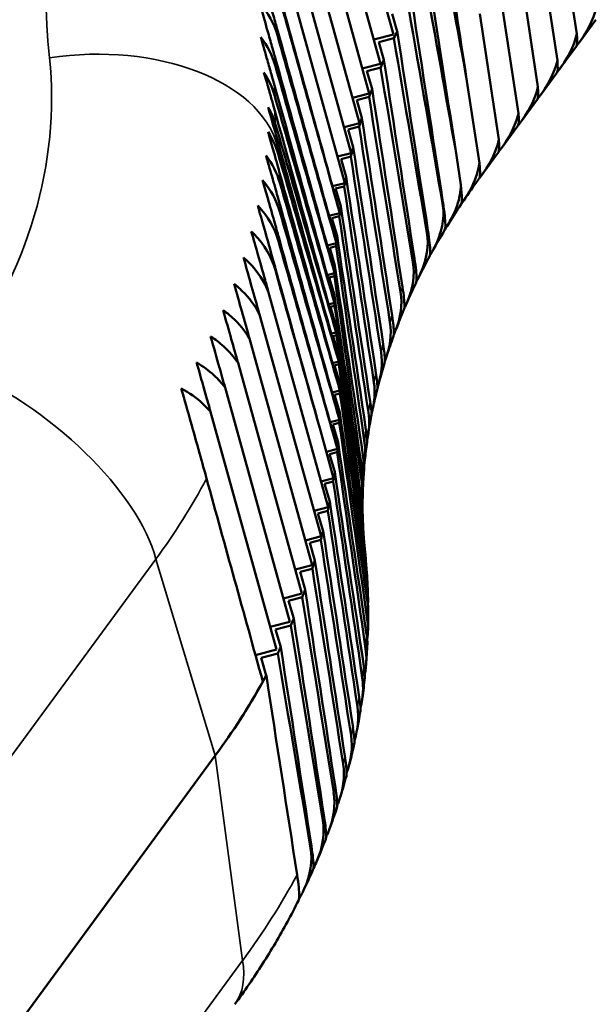
# Paper-space layout 'Layout1' of a CAD drawing. Units: inches. Extents: x 0.3 to 16.7, y 0.3 to 10.7.
# Drawn here: x 11.2 to 11.5, y 8.1 to 8.7 of the extents above; entities that cross this region are included whole.
import ezdxf

# ---------------------------------------------------------------- set-up
doc = ezdxf.new("R2010")
doc.units = ezdxf.units.IN
doc.header["$MEASUREMENT"] = 0
doc.layers.add('Viewport5ForCustomObjects_0', color=7, linetype='Continuous')
doc.layers.add('Visible (ANSI)', color=7, linetype='Continuous', lineweight=50)
doc.layers.add('Visible Narrow (ANSI)', color=7, linetype='Continuous', lineweight=35)

# ---------------------------------------------------------------- blocks, each defined once
blk = doc.blocks.new('CustomObjectsInViewport5_0')
at = {"layer": 'Visible (ANSI)'}
for p, q in [((-10001.9663, -10003.3531), (-10001.8863, -10003.6411)), ((-10001.9807, -10003.3929), (-10001.902, -10003.6767)), ((-10001.9933, -10003.4333), (-10001.9157, -10003.7127)), ((-10002.0037, -10003.4746), (-10001.9276, -10003.7489)), ((-10001.6874, -10003.4778), (-10001.6628, -10003.6403)), ((-10001.7111, -10003.5101), (-10001.6865, -10003.6725)), ((-10002.0119, -10003.5171), (-10001.9375, -10003.7853)), ((-10001.7348, -10003.5424), (-10001.7102, -10003.7048)), ((-10002.0172, -10003.5634), (-10001.9454, -10003.8218)), ((-10001.7586, -10003.5747), (-10001.734, -10003.7371)), ((-10001.8815, -10003.6372), (-10001.8877, -10003.6157)), ((-10001.7809, -10003.616), (-10001.7578, -10003.7688)), ((-10001.6396, -10003.623), (-10001.6596, -10003.6503)), ((-10001.8863, -10003.6411), (-10001.9101, -10003.6473)), ((-10001.904, -10003.6504), (-10001.8856, -10003.6456)), ((-10001.8977, -10003.6719), (-10001.904, -10003.6504)), ((-10001.6633, -10003.6553), (-10001.6834, -10003.6826)), ((-10001.902, -10003.6767), (-10001.9241, -10003.6825)), ((-10001.9184, -10003.6855), (-10001.9017, -10003.6812)), ((-10001.9121, -10003.707), (-10001.9184, -10003.6855)), ((-10001.6871, -10003.6876), (-10001.7071, -10003.7148)), ((-10001.7974, -10003.6925), (-10001.7815, -10003.7976)), ((-10001.9157, -10003.7127), (-10001.9361, -10003.718)), ((-10001.9308, -10003.721), (-10001.9159, -10003.717)), ((-10001.9246, -10003.7425), (-10001.9308, -10003.721)), ((-10001.7108, -10003.7199), (-10001.7308, -10003.7471)), ((-10001.9276, -10003.7489), (-10001.9462, -10003.7538)), ((-10001.9414, -10003.7567), (-10001.928, -10003.7532)), ((-10001.9351, -10003.7782), (-10001.9414, -10003.7567)), ((-10001.7345, -10003.7521), (-10001.7546, -10003.7794)), ((-10001.9375, -10003.7853), (-10001.9543, -10003.7897)), ((-10001.8107, -10003.7803), (-10001.8041, -10003.8239)), ((-10001.7583, -10003.7844), (-10001.7785, -10003.812)), ((-10001.95, -10003.7926), (-10001.9381, -10003.7895)), ((-10001.9437, -10003.8141), (-10001.95, -10003.7926)), ((-10001.9454, -10003.8218), (-10001.9605, -10003.8258)), ((-10001.7818, -10003.8164), (-10001.7825, -10003.8173)), ((-10001.9566, -10003.8286), (-10001.9461, -10003.8259)), ((-10001.9503, -10003.8501), (-10001.9566, -10003.8286)), ((-10001.9516, -10003.8584), (-10001.9647, -10003.8619)), ((-10001.9612, -10003.8647), (-10001.9521, -10003.8623)), ((-10001.9549, -10003.8862), (-10001.9612, -10003.8647)), ((-10001.9557, -10003.895), (-10001.9668, -10003.8979)), ((-10001.9638, -10003.9008), (-10001.9561, -10003.8987)), ((-10001.9575, -10003.9223), (-10001.9638, -10003.9008)), ((-10001.9579, -10003.9314), (-10001.967, -10003.9338)), ((-10001.9644, -10003.9367), (-10001.958, -10003.935)), ((-10001.9581, -10003.9582), (-10001.9644, -10003.9367)), ((-10002.0382, -10003.9552), (-10001.9657, -10004.2164)), ((-10001.9579, -10003.9677), (-10001.9651, -10003.9696)), ((-10001.9629, -10003.9725), (-10001.9578, -10003.9712)), ((-10001.9567, -10003.994), (-10001.9629, -10003.9725)), ((-10002.0492, -10003.982), (-10001.9743, -10004.2517)), ((-10002.0615, -10004.0112), (-10001.985, -10004.2867)), ((-10001.956, -10004.0036), (-10001.9619, -10004.0051)), ((-10001.9598, -10004.0081), (-10001.9557, -10004.007)), ((-10001.9535, -10004.0296), (-10001.9598, -10004.0081)), ((-10001.9528, -10004.0389), (-10001.9604, -10004.0409)), ((-10002.0755, -10004.0408), (-10001.9976, -10004.3214)), ((-10001.9578, -10004.0438), (-10001.9526, -10004.0424)), ((-10001.9516, -10004.0653), (-10001.9578, -10004.0438)), ((-10002.0913, -10004.0706), (-10002.0122, -10004.3557)), ((-10001.9514, -10004.0743), (-10001.9609, -10004.0768)), ((-10001.9579, -10004.0797), (-10001.9514, -10004.078)), ((-10001.9516, -10004.1012), (-10001.9579, -10004.0797)), ((-10002.1089, -10004.1002), (-10002.0286, -10004.3895)), ((-10001.9519, -10004.1099), (-10001.9634, -10004.1129)), ((-10001.9751, -10004.1229), (-10001.959, -10004.181)), ((-10001.9599, -10004.1157), (-10001.9521, -10004.1137)), ((-10001.9537, -10004.1372), (-10001.9599, -10004.1157)), ((-10001.9544, -10004.1454), (-10001.9679, -10004.149)), ((-10001.964, -10004.1518), (-10001.9548, -10004.1494)), ((-10001.9577, -10004.1733), (-10001.964, -10004.1518)), ((-10001.959, -10004.181), (-10001.9744, -10004.185)), ((-10001.97, -10004.1879), (-10001.9595, -10004.1851)), ((-10001.9638, -10004.2094), (-10001.97, -10004.1879)), ((-10001.9657, -10004.2164), (-10001.9829, -10004.2209)), ((-10001.9781, -10004.2238), (-10001.9661, -10004.2207)), ((-10001.9718, -10004.2453), (-10001.9781, -10004.2238)), ((-10001.9743, -10004.2517), (-10001.9933, -10004.2567)), ((-10001.9881, -10004.2596), (-10001.9746, -10004.2561)), ((-10001.9818, -10004.2811), (-10001.9881, -10004.2596)), ((-10001.985, -10004.2867), (-10002.0057, -10004.2922)), ((-10002, -10004.2951), (-10001.985, -10004.2912)), ((-10001.9938, -10004.3166), (-10002, -10004.2951)), ((-10001.9976, -10004.3214), (-10002.02, -10004.3273)), ((-10002.0139, -10004.3304), (-10001.9973, -10004.326)), ((-10002.0077, -10004.3519), (-10002.0139, -10004.3304)), ((-10002.0122, -10004.3557), (-10002.0362, -10004.362)), ((-10002.0297, -10004.3652), (-10002.0113, -10004.3604)), ((-10002.0234, -10004.3867), (-10002.0297, -10004.3652)), ((-10002.0286, -10004.3895), (-10002.0542, -10004.3963)), ((-10002.0473, -10004.3996), (-10002.0271, -10004.3943)), ((-10002.0411, -10004.4211), (-10002.0473, -10004.3996)), ((-10002.1032, -10004.5186), (-10003.3636, -10006.2329)), ((-10002.1032, -10004.5186), (-10003.3636, -10006.2329))]:
    blk.add_line(p, q, dxfattribs=at)
for centre, major_axis, ratio, start_param, end_param in [((-10002.5542, -9991.9905), (-2.1077, 16.7122), 0.058896, 2.32644, 2.339027), ((-10002.473, -9992.5978), (-2.1077, 16.7122), 0.058896, 2.280012, 2.296369), ((-9999.2757, -10009.4554), (5.2932, -17.5137), 0.054655, 4.355349, 4.370635), ((-10002.3889, -9993.2269), (-2.1077, 16.7122), 0.058896, 2.233762, 2.25193), ((-9999.4954, -10008.7294), (5.2932, -17.5137), 0.054655, 4.401185, 4.416244), ((-10000.9654, -10003.8724), (-0.9785, -0.212), 0.790353, 5.717923, 5.728829), ((-10001.7446, -10003.3438), (-0.0806, 0.312), 0.052146, 3.184073, 3.444891), ((-10002.302, -9993.8766), (-2.1077, 16.7122), 0.058896, 2.187665, 2.20523), ((-9999.7177, -10007.995), (5.2932, -17.5137), 0.054655, 4.446879, 4.461748), ((-10000.9654, -10003.8724), (-0.9785, -0.212), 0.790353, 5.762906, 5.774791), ((-10001.7683, -10003.376), (-0.0806, 0.312), 0.052146, 3.184073, 3.444891), ((-10002.2126, -9994.5455), (-2.1077, 16.7122), 0.058896, 2.141703, 2.15874), ((-9999.9421, -10007.2537), (5.2932, -17.5137), 0.054655, 4.492439, 4.507153), ((-10000.9654, -10003.8724), (-0.9785, -0.212), 0.790353, 5.807891, 5.820601), ((-10001.792, -10003.4083), (-0.0806, 0.312), 0.052146, 3.184073, 3.444891), ((-10002.1208, -9995.2318), (-2.1077, 16.7122), 0.058896, 2.095894, 2.11247), ((-10001.8158, -10003.4406), (-0.0806, 0.312), 0.052146, 3.184073, 3.444891), ((-10000.1675, -10006.5087), (5.2932, -17.5137), 0.054655, 4.537772, 4.552364), ((-10000.9654, -10003.8724), (-0.9785, -0.212), 0.790353, 5.852843, 5.86635), ((-10002.0267, -9995.9353), (-2.1077, 16.7122), 0.058896, 2.050144, 2.066319), ((-10001.8395, -10003.4729), (-0.0806, 0.312), 0.052146, 3.184073, 3.450323), ((-10000.9654, -10003.8724), (-0.9785, -0.212), 0.790353, 5.897842, 5.912002), ((-10001.9306, -9996.6539), (-2.1077, 16.7122), 0.058896, 2.004492, 2.020316), ((-9990.9648, -10043.7428), (-11.2903, 40.7574), 0.000232, 6.051562, 6.081871), ((-10000.9654, -10003.8724), (-0.9785, -0.212), 0.790353, 5.942841, 5.957566), ((-10000.9389, -10004.0291), (-0.9583, -0.2953), 0.670262, 5.548117, 5.585724), ((-10001.863, -10003.5048), (-0.0806, 0.312), 0.052146, 3.184073, 3.19727), ((-10001.8327, -9997.3861), (-2.1077, 16.7122), 0.058896, 1.958928, 1.974448), ((-10000.9352, -10004.0233), (-0.9618, -0.3071), 0.665559, 5.58578, 5.623555), ((-9991.0934, -10043.3179), (-11.2903, 40.7574), 0.000232, 6.006565, 6.031041), ((-9990.8605, -10044.0877), (-11.2903, 40.7574), 0.000232, 6.09656, 6.122967), ((-10000.9654, -10003.8724), (-0.9785, -0.212), 0.790353, 5.98784, 6.00305), ((-10000.9654, -10003.8724), (-0.9785, -0.212), 0.790353, 5.997846, 5.998184), ((-10001.7332, -9998.1304), (-2.1077, 16.7122), 0.058896, 1.913444, 1.928703), ((-10000.93, -10004.0175), (-0.9667, -0.3196), 0.661126, 5.624652, 5.66113), ((-9991.246, -10042.8137), (-11.2903, 40.7574), 0.000232, 5.96157, 5.9822), ((-10000.9654, -10003.8724), (-0.9785, -0.212), 0.790353, 6.032839, 6.048459), ((-10000.9654, -10003.8724), (-0.9785, -0.212), 0.790353, 6.042845, 6.043793), ((-10001.6322, -9998.8854), (-2.1077, 16.7122), 0.058896, 1.868035, 1.883073), ((-10000.9232, -10004.0119), (-0.973, -0.3323), 0.657152, 5.663564, 5.698705), ((-9991.4223, -10042.2313), (-11.2903, 40.7574), 0.000232, 5.920598, 5.934463), ((-10000.9654, -10003.8724), (-0.9785, -0.212), 0.790353, 6.077838, 6.093798), ((-10000.9654, -10003.8724), (-0.9785, -0.212), 0.790353, 6.087843, 6.089297), ((-10001.5301, -9999.6494), (-2.1077, 16.7122), 0.058896, 1.822696, 1.837549), ((-10000.9147, -10004.0066), (-0.981, -0.345), 0.65376, 5.702699, 5.736473), ((-10000.9654, -10003.8724), (-0.9785, -0.212), 0.790353, 6.122837, 6.139071), ((-10000.9654, -10003.8724), (-0.9785, -0.212), 0.790353, 6.132842, 6.134702), ((-10001.4269, -10000.421), (-2.1077, 16.7122), 0.058896, 1.777423, 1.792124), ((-10000.904, -10004.0019), (-0.9911, -0.3572), 0.651068, 5.742276, 5.774645), ((-10000.9654, -10003.8724), (-0.9785, -0.212), 0.790353, 6.167835, 6.184242), ((-10000.9654, -10003.8724), (-0.9785, -0.212), 0.790353, 6.177841, 6.179913), ((-10001.323, -10001.1979), (-2.1077, 16.7122), 0.058896, 1.732252, 1.746833), ((-10000.8912, -10003.9979), (-1.0034, -0.3683), 0.649179, 5.782513, 5.813584), ((-10008.5208, -9962.4552), (6.6178, -41.9838), 0.002347, 0.123004, 0.139404), ((-10000.876, -10003.995), (-1.0181, -0.3777), 0.648169, 5.823771, 5.853581), ((-10008.4752, -9962.7961), (6.6178, -41.9838), 0.002347, 0.15235, 0.184403), ((-10000.8585, -10003.9935), (-1.0353, -0.3845), 0.648069, 5.866303, 5.89501), ((-10008.4184, -9963.2208), (6.6178, -41.9838), 0.002347, 0.203846, 0.2294), ((-10000.8391, -10003.9938), (-1.0549, -0.3878), 0.648847, 5.910386, 5.938254), ((-10008.3506, -9963.7283), (6.6178, -41.9838), 0.002347, 0.253027, 0.274396), ((-10000.8181, -10003.9964), (-1.0766, -0.3864), 0.650386, 5.95621, 5.983664), ((-10000.7966, -10004.0017), (-1.0996, -0.3794), 0.652479, 6.00378, 6.031484), ((-9993.2831, -10036.0829), (-11.2903, 40.7574), 0.000232, 5.601658, 5.61134), ((-10008.2718, -9964.3176), (6.6178, -41.9838), 0.002347, 0.300963, 0.319391), ((-10000.7756, -10004.0099), (-1.1228, -0.3663), 0.654837, 6.052755, 6.081759), ((-10008.1822, -9964.9876), (6.6178, -41.9838), 0.002347, 0.348142, 0.364384), ((-10000.7566, -10004.021), (-1.1446, -0.3471), 0.657116, 6.102199, 6.13418), ((-10008.082, -9965.7368), (6.6178, -41.9838), 0.002347, 0.394822, 0.409375), ((-10000.744, -10004.0313), (-1.1597, -0.3286), 0.658611, 6.148104, 6.169049), ((-10007.9714, -9966.5638), (6.6178, -41.9838), 0.002347, 0.441155, 0.454365), ((-10007.8507, -9967.4668), (6.6178, -41.9838), 0.002347, 0.487234, 0.499353), ((-10007.7199, -9968.4447), (6.6178, -41.9838), 0.002347, 0.533153, 0.544368), ((-10007.5796, -9969.4939), (6.6178, -41.9838), 0.002347, 0.578884, 0.58934), ((-10007.4299, -9970.6132), (6.6178, -41.9838), 0.002347, 0.624501, 0.634313)]:
    blk.add_ellipse(centre, major_axis=major_axis, ratio=ratio, start_param=start_param, end_param=end_param, dxfattribs=at)
at = {"layer": 'Visible (ANSI)', "extrusion": (0, 0, -1)}
for centre, major_axis, ratio, start_param, end_param in [((-9996.8526, -10034.6299), (-6.6178, 41.9838), 0.002347, 5.541215, 5.546738), ((-9996.6828, -10035.8998), (-6.6178, 41.9838), 0.002347, 5.583873, 5.591713), ((-10012.5194, -9965.6954), (11.2903, -40.7574), 0.000232, 0.358806, 0.376204), ((-9996.5217, -10037.1051), (-6.6178, 41.9838), 0.002347, 5.627158, 5.636691), ((-10001.9812, -10003.6656), (0.342, 0.0888), 0.412594, 0.20869, 0.496228), ((-10012.6916, -9965.1264), (11.2903, -40.7574), 0.000232, 0.313807, 0.333616), ((-9996.3695, -10038.2432), (-6.6178, 41.9838), 0.002347, 5.67155, 5.681672), ((-10002.005, -10003.6979), (0.342, 0.0888), 0.412594, 0.20869, 0.496228), ((-10012.8401, -9964.6359), (11.2903, -40.7574), 0.000232, 0.268808, 0.291818), ((-9996.2266, -10039.3118), (-6.6178, 41.9838), 0.002347, 5.715845, 5.726654), ((-10002.0287, -10003.7302), (0.342, 0.0888), 0.412594, 0.20869, 0.496228), ((-10012.9645, -9964.2247), (11.2903, -40.7574), 0.000232, 0.223809, 0.251233), ((-9996.0933, -10040.3088), (-6.6178, 41.9838), 0.002347, 5.760022, 5.771639), ((-10002.0524, -10003.7625), (0.342, 0.0888), 0.412594, 0.20869, 0.496228), ((-10013.0647, -9963.8939), (11.2903, -40.7574), 0.000232, 0.17881, 0.212626), ((-10002.0762, -10003.7947), (0.342, 0.0888), 0.412594, 0.20869, 0.496228), ((-9995.9699, -10041.2314), (-6.6178, 41.9838), 0.002347, 5.804012, 5.816591), ((-10013.1488, -9963.616), (11.2903, -40.7574), 0.000232, 0.160218, 0.173019), ((-10002.1001, -10003.8273), (0.342, 0.0888), 0.412594, 0.203258, 0.492883), ((-10003.8003, -10001.3318), (5.2932, -17.5137), 0.054655, 4.869494, 4.88408), ((-9995.8565, -10042.0794), (-6.6178, 41.9838), 0.002347, 5.84785, 5.86159), ((-10004.0221, -10000.5987), (5.2932, -17.5137), 0.054655, 4.913951, 4.928655), ((-9995.7535, -10042.85), (-6.6178, 41.9838), 0.002347, 5.891425, 5.906589), ((-10004.2414, -9999.8744), (5.2932, -17.5137), 0.054655, 4.958279, 4.973131), ((-9995.661, -10043.5418), (-6.6178, 41.9838), 0.002347, 5.934646, 5.951588), ((-10004.4575, -9999.1602), (5.2932, -17.5137), 0.054655, 5.002471, 5.017504), ((-9995.5792, -10044.1532), (-6.6178, 41.9838), 0.002347, 5.977371, 5.996587), ((-10004.6702, -9998.4576), (5.2932, -17.5137), 0.054655, 5.046519, 5.058262), ((-9995.5084, -10044.683), (-6.6178, 41.9838), 0.002347, 6.019374, 6.041586), ((-9995.4486, -10045.1302), (-6.6178, 41.9838), 0.002347, 6.060279, 6.086585), ((-9995.3999, -10045.4939), (-6.6178, 41.9838), 0.002347, 6.099419, 6.131584), ((-10002.9441, -10004.1609), (0.9785, 0.212), 0.790353, 0.103153, 0.119364), ((-10002.9441, -10004.1609), (0.9785, 0.212), 0.790353, 0.113158, 0.114938), ((-10002.5394, -10007.1873), (-2.1077, 16.7122), 0.058896, 1.388919, 1.403516), ((-10002.9441, -10004.1609), (0.9785, 0.212), 0.790353, 0.148151, 0.164084), ((-10002.9441, -10004.1609), (0.9785, 0.212), 0.790353, 0.158156, 0.159513), ((-10002.4369, -10007.9536), (-2.1077, 16.7122), 0.058896, 1.3442, 1.358918), ((-10002.9441, -10004.1609), (0.9785, 0.212), 0.790353, 0.193148, 0.208737), ((-10002.9441, -10004.1609), (0.9785, 0.212), 0.790353, 0.203153, 0.20399), ((-10002.3357, -10008.7111), (-2.1077, 16.7122), 0.058896, 1.299547, 1.314417), ((-9995.3611, -10045.7846), (-6.6178, 41.9838), 0.002347, 6.137159, 6.160182), ((-10002.9441, -10004.1609), (0.9785, 0.212), 0.790353, 0.238144, 0.253321), ((-10002.9441, -10004.1609), (0.9785, 0.212), 0.790353, 0.248149, 0.248362), ((-10002.2357, -10009.4584), (-2.1077, 16.7122), 0.058896, 1.254963, 1.270019), ((-10002.9441, -10004.1609), (0.9785, 0.212), 0.790353, 0.283139, 0.29783), ((-10002.1374, -10010.1939), (-2.1077, 16.7122), 0.058896, 1.210454, 1.225729), ((-10002.9441, -10004.1609), (0.9785, 0.212), 0.790353, 0.328132, 0.342259), ((-10002.0408, -10010.9162), (-2.1077, 16.7122), 0.058896, 1.166025, 1.181555), ((-10002.9441, -10004.1609), (0.9785, 0.212), 0.790353, 0.373124, 0.386601), ((-10001.9462, -10011.6238), (-2.1077, 16.7122), 0.058896, 1.121682, 1.137506), ((-10002.8189, -10004.3759), (0.892, 0.1499), 0.893291, 0.055983, 0.076035), ((-10002.9441, -10004.1609), (0.9785, 0.212), 0.790353, 0.418113, 0.430849), ((-10001.8537, -10012.3152), (-2.1077, 16.7122), 0.058896, 1.077435, 1.093595), ((-10002.8218, -10004.3731), (0.8968, 0.1355), 0.893553, 0.072192, 0.111243), ((-10002.9441, -10004.1609), (0.9785, 0.212), 0.790353, 0.463101, 0.475022), ((-10001.7635, -10012.9896), (-2.1077, 16.7122), 0.058896, 1.033262, 1.049804), ((-10002.8264, -10004.3697), (0.9033, 0.1187), 0.893983, 0.109845, 0.143662), ((-10002.9441, -10004.1609), (0.9785, 0.212), 0.790353, 0.508116, 0.51904), ((-10001.676, -10013.6445), (-2.1077, 16.7122), 0.058896, 0.989244, 1.006219), ((-10002.9441, -10004.1609), (0.9785, 0.212), 0.790353, 0.553088, 0.562931), ((-10002.8318, -10004.3667), (0.9101, 0.1043), 0.894469, 0.146988, 0.17829), ((-10001.5911, -10014.2792), (-2.1077, 16.7122), 0.058896, 0.945353, 0.962815), ((-10002.9441, -10004.1609), (0.9785, 0.212), 0.790353, 0.598061, 0.73005), ((-10002.9441, -10004.1609), (0.9785, 0.212), 0.790353, 0.608061, 0.73005), ((-10002.8379, -10004.3638), (0.9173, 0.0925), 0.89497, 0.184997, 0.215175), ((-10002.8446, -10004.3611), (0.9248, 0.0832), 0.895444, 0.224584, 0.254434), ((-10002.8516, -10004.3586), (0.9324, 0.0768), 0.895841, 0.266147, 0.296158), ((-10002.859, -10004.3564), (0.9402, 0.0733), 0.89611, 0.309892, 0.340372), ((-10002.8664, -10004.3543), (0.948, 0.0727), 0.896199, 0.35587, 0.387051), ((-10002.8737, -10004.3525), (-0.9556, -0.0749), 0.896061, 3.545627, 3.577568), ((-10002.8808, -10004.351), (-0.9629, -0.0796), 0.895652, 3.595713, 3.628547)]:
    blk.add_ellipse(centre, major_axis=major_axis, ratio=ratio, start_param=start_param, end_param=end_param, dxfattribs=at)
at = {"layer": 'Visible (ANSI)'}
for points, knots in [([(-10002.027, -10003.6375), (-10002.0283, -10003.6326), (-10002.0299, -10003.627), (-10002.0335, -10003.6144), (-10002.0354, -10003.6074), (-10002.0409, -10003.588), (-10002.0447, -10003.5747), (-10002.0484, -10003.5616)], [-0.301904, -0.301904, -0.301904, -0.301904, -0.2515523, -0.2515523, -0.1996138, -0.1996138, -0.1114913, -0.1114913, -0.1114913, -0.1114913]), ([(-10002.0299, -10003.6709), (-10002.0311, -10003.6665), (-10002.0326, -10003.6613), (-10002.0358, -10003.6497), (-10002.0377, -10003.6433), (-10002.0425, -10003.6263), (-10002.0457, -10003.6148), (-10002.0492, -10003.6027)], [-0.36012, -0.36012, -0.36012, -0.36012, -0.2967557, -0.2967557, -0.2311936, -0.2311936, -0.1281663, -0.1281663, -0.1281663, -0.1281663]), ([(-10002.0311, -10003.7033), (-10002.0322, -10003.6993), (-10002.0335, -10003.6947), (-10002.0364, -10003.6842), (-10002.0381, -10003.6784), (-10002.0421, -10003.664), (-10002.0448, -10003.6546), (-10002.0477, -10003.6444)], [-0.3541856, -0.3541856, -0.3541856, -0.3541856, -0.2916258, -0.2916258, -0.2266874, -0.2266874, -0.134, -0.134, -0.134, -0.134]), ([(-10002.0307, -10003.734), (-10002.0316, -10003.7305), (-10002.0328, -10003.7264), (-10002.0354, -10003.7172), (-10002.0368, -10003.7121), (-10002.0399, -10003.7013), (-10002.0417, -10003.6948), (-10002.0439, -10003.6873)], [-0.4194278, -0.4194278, -0.4194278, -0.4194278, -0.33685, -0.33685, -0.2508586, -0.2508586, -0.1573734, -0.1573734, -0.1573734, -0.1573734]), ([(-10002.0287, -10003.7654), (-10002.0295, -10003.7623), (-10002.0305, -10003.7588), (-10002.0328, -10003.7509), (-10002.034, -10003.7465), (-10002.0364, -10003.7381), (-10002.0376, -10003.7339), (-10002.0388, -10003.7295)], [-0.2662109, -0.2662109, -0.2662109, -0.2662109, -0.2221219, -0.2221219, -0.1760012, -0.1760012, -0.1348275, -0.1348275, -0.1348275, -0.1348275]), ([(-10002.0252, -10003.808), (-10002.0261, -10003.8048), (-10002.0271, -10003.801), (-10002.0296, -10003.7924), (-10002.0309, -10003.7877), (-10002.0343, -10003.7758), (-10002.0365, -10003.7681), (-10002.0389, -10003.7596)], [-0.2174206, -0.2174206, -0.2174206, -0.2174206, -0.1678983, -0.1678983, -0.1157076, -0.1157076, -0.0419739, -0.0419739, -0.0419739, -0.0419739]), ([(-10002.0243, -10003.8486), (-10002.0258, -10003.8434), (-10002.0275, -10003.8372), (-10002.0318, -10003.822), (-10002.0344, -10003.813), (-10002.0384, -10003.7989), (-10002.0399, -10003.7937), (-10002.0414, -10003.7882)], [-0.355832, -0.355832, -0.355832, -0.355832, -0.2733706, -0.2733706, -0.1769633, -0.1769633, -0.124187, -0.124187, -0.124187, -0.124187]), ([(-10001.7815, -10003.7976), (-10001.7817, -10003.7989), (-10001.7819, -10003.8003), (-10001.7839, -10003.8104), (-10001.7871, -10003.8192), (-10001.7949, -10003.8344), (-10001.7989, -10003.8407), (-10001.8034, -10003.8469)], [-0.3485724, -0.3485724, -0.3485724, -0.3485724, -0.3316502, -0.3316502, -0.2231922, -0.2231922, -0.1460225, -0.1460225, -0.1460225, -0.1460225]), ([(-10001.7816, -10003.8161), (-10001.7808, -10003.8146), (-10001.7805, -10003.8109), (-10001.781, -10003.8026), (-10001.7812, -10003.8002), (-10001.7815, -10003.7976)], [-0.279557, -0.279557, -0.279557, -0.279557, -0.1380725, -0.1380725, -0.0903337, -0.0903337, -0.0903337, -0.0903337]), ([(-10002.0259, -10003.8878), (-10002.0275, -10003.8822), (-10002.0294, -10003.8755), (-10002.0339, -10003.8594), (-10002.0366, -10003.85), (-10002.0413, -10003.8334), (-10002.0434, -10003.8261), (-10002.0456, -10003.8183)], [-0.3948772, -0.3948772, -0.3948772, -0.3948772, -0.3033962, -0.3033962, -0.1993961, -0.1993961, -0.1247728, -0.1247728, -0.1247728, -0.1247728]), ([(-10001.8041, -10003.8239), (-10001.8042, -10003.8279), (-10001.8046, -10003.832), (-10001.8068, -10003.8447), (-10001.8098, -10003.8534), (-10001.8168, -10003.8675), (-10001.8199, -10003.8729), (-10001.8235, -10003.8783)], [-0.3769158, -0.3769158, -0.3769158, -0.3769158, -0.3256973, -0.3256973, -0.2189398, -0.2189398, -0.1526642, -0.1526642, -0.1526642, -0.1526642]), ([(-10001.8037, -10003.8475), (-10001.803, -10003.8465), (-10001.8027, -10003.8442), (-10001.8028, -10003.8364), (-10001.8032, -10003.8309), (-10001.8041, -10003.8239)], [-0.2756841, -0.2756841, -0.2756841, -0.2756841, -0.1655721, -0.1655721, -0.0546801, -0.0546801, -0.0546801, -0.0546801]), ([(-10001.8263, -10003.8466), (-10001.825, -10003.8544), (-10001.825, -10003.8626), (-10001.8278, -10003.8794), (-10001.8305, -10003.888), (-10001.8366, -10003.9011), (-10001.8391, -10003.9056), (-10001.8418, -10003.9101)], [-0.4241644, -0.4241644, -0.4241644, -0.4241644, -0.3198839, -0.3198839, -0.2148014, -0.2148014, -0.1598194, -0.1598194, -0.1598194, -0.1598194]), ([(-10001.8238, -10003.8791), (-10001.8232, -10003.8781), (-10001.8229, -10003.8759), (-10001.823, -10003.8666), (-10001.824, -10003.8579), (-10001.8258, -10003.8457)], [-0.2609285, -0.2609285, -0.2609285, -0.2609285, -0.157196, -0.157196, 0, 0, 0, 0]), ([(-10002.0515, -10003.8491), (-10002.0514, -10003.8493), (-10002.0512, -10003.8494), (-10002.0391, -10003.8623), (-10002.0307, -10003.8767), (-10002.0263, -10003.8924)], [-0.1975236, -0.1975236, -0.1975236, -0.1975236, -0.1951503, -0.1951503, 0, 0, 0, 0]), ([(-10002.0298, -10003.9261), (-10002.0315, -10003.92), (-10002.0336, -10003.9125), (-10002.0385, -10003.8949), (-10002.0414, -10003.8846), (-10002.0466, -10003.8663), (-10002.049, -10003.858), (-10002.0515, -10003.8491)], [-0.4259864, -0.4259864, -0.4259864, -0.4259864, -0.3239698, -0.3239698, -0.209667, -0.209667, -0.1255324, -0.1255324, -0.1255324, -0.1255324]), ([(-10002.0593, -10003.8806), (-10002.0581, -10003.8817), (-10002.0569, -10003.8829), (-10002.0432, -10003.897), (-10002.0345, -10003.9117), (-10002.03, -10003.9279)], [-0.2185606, -0.2185606, -0.2185606, -0.2185606, -0.2001013, -0.2001013, 0, 0, 0, 0]), ([(-10002.0382, -10003.9552), (-10002.0395, -10003.9505), (-10002.041, -10003.9453), (-10002.0452, -10003.9302), (-10002.0482, -10003.9197), (-10002.0537, -10003.9001), (-10002.0564, -10003.8907), (-10002.0593, -10003.8806)], [-0.4085687, -0.4085687, -0.4085687, -0.4085687, -0.3405393, -0.3405393, -0.2216658, -0.2216658, -0.1263193, -0.1263193, -0.1263193, -0.1263193]), ([(-10001.8454, -10003.8822), (-10001.8428, -10003.8979), (-10001.8455, -10003.9145), (-10001.8546, -10003.935), (-10001.8563, -10003.9386), (-10001.8583, -10003.9421)], [-0.4179901, -0.4179901, -0.4179901, -0.4179901, -0.2107432, -0.2107432, -0.1675536, -0.1675536, -0.1675536, -0.1675536]), ([(-10001.8422, -10003.9111), (-10001.8416, -10003.9101), (-10001.8413, -10003.908), (-10001.8415, -10003.8993), (-10001.8423, -10003.8911), (-10001.8441, -10003.8796)], [-0.2452079, -0.2452079, -0.2452079, -0.2452079, -0.1485078, -0.1485078, 0, 0, 0, 0]), ([(-10002.0689, -10003.9124), (-10002.0666, -10003.9144), (-10002.0644, -10003.9164), (-10002.0514, -10003.9294), (-10002.0433, -10003.9418), (-10002.0382, -10003.9552)], [-0.2379724, -0.2379724, -0.2379724, -0.2379724, -0.2048632, -0.2048632, -0.0334483, -0.0334483, -0.0334483, -0.0334483]), ([(-10002.0492, -10003.982), (-10002.0498, -10003.98), (-10002.0503, -10003.978), (-10002.0538, -10003.9658), (-10002.0569, -10003.9548), (-10002.0628, -10003.9339), (-10002.0658, -10003.9235), (-10002.0689, -10003.9124)], [-0.3832642, -0.3832642, -0.3832642, -0.3832642, -0.3573994, -0.3573994, -0.2316689, -0.2316689, -0.1269748, -0.1269748, -0.1269748, -0.1269748]), ([(-10001.8625, -10003.9183), (-10001.8599, -10003.9337), (-10001.8624, -10003.95), (-10001.8705, -10003.9693), (-10001.8717, -10003.9718), (-10001.873, -10003.9743)], [-0.4106098, -0.4106098, -0.4106098, -0.4106098, -0.2067368, -0.2067368, -0.1759434, -0.1759434, -0.1759434, -0.1759434]), ([(-10001.8587, -10003.9434), (-10001.8582, -10003.9423), (-10001.858, -10003.9404), (-10001.8581, -10003.9323), (-10001.8589, -10003.9246), (-10001.8605, -10003.9138)], [-0.2285051, -0.2285051, -0.2285051, -0.2285051, -0.1395285, -0.1395285, 0, 0, 0, 0]), ([(-10002.0804, -10003.9444), (-10002.077, -10003.947), (-10002.0738, -10003.9499), (-10002.0616, -10003.9616), (-10002.0544, -10003.9714), (-10002.0492, -10003.982)], [-0.256128, -0.256128, -0.256128, -0.256128, -0.2094504, -0.2094504, -0.0694556, -0.0694556, -0.0694556, -0.0694556]), ([(-10002.0615, -10004.0112), (-10002.0644, -10004.0008), (-10002.0676, -10003.9895), (-10002.0738, -10003.9675), (-10002.077, -10003.9564), (-10002.0804, -10003.9444)], [-0.3698135, -0.3698135, -0.3698135, -0.3698135, -0.2399766, -0.2399766, -0.1275129, -0.1275129, -0.1275129, -0.1275129]), ([(-10001.8775, -10003.9545), (-10001.875, -10003.9697), (-10001.8773, -10003.9858), (-10001.8845, -10004.0037), (-10001.8851, -10004.0051), (-10001.8858, -10004.0065)], [-0.4032177, -0.4032177, -0.4032177, -0.4032177, -0.2027599, -0.2027599, -0.1850729, -0.1850729, -0.1850729, -0.1850729]), ([(-10001.8734, -10003.9758), (-10001.8729, -10003.9748), (-10001.8727, -10003.973), (-10001.8728, -10003.9656), (-10001.8736, -10003.9585), (-10001.8751, -10003.9484)], [-0.2108179, -0.2108179, -0.2108179, -0.2108179, -0.1302818, -0.1302818, 0, 0, 0, 0]), ([(-10002.0938, -10003.9764), (-10002.0899, -10003.9792), (-10002.0862, -10003.9822), (-10002.074, -10003.9931), (-10002.0669, -10004.0018), (-10002.0615, -10004.0112)], [-0.2733663, -0.2733663, -0.2733663, -0.2733663, -0.2225801, -0.2225801, -0.0946551, -0.0946551, -0.0946551, -0.0946551]), ([(-10002.0755, -10004.0408), (-10002.0781, -10004.0316), (-10002.0808, -10004.0219), (-10002.0868, -10004.001), (-10002.0901, -10003.9892), (-10002.0938, -10003.9764)], [-0.3571984, -0.3571984, -0.3571984, -0.3571984, -0.2464754, -0.2464754, -0.1278768, -0.1278768, -0.1278768, -0.1278768]), ([(-10001.8904, -10003.991), (-10001.888, -10004.006), (-10001.8901, -10004.0218), (-10001.8965, -10004.0382), (-10001.8966, -10004.0385), (-10001.8967, -10004.0388)], [-0.3957565, -0.3957565, -0.3957565, -0.3957565, -0.1987831, -0.1987831, -0.1950695, -0.1950695, -0.1950695, -0.1950695]), ([(-10001.8862, -10004.0084), (-10001.8858, -10004.0074), (-10001.8856, -10004.0057), (-10001.8857, -10003.999), (-10001.8864, -10003.9925), (-10001.8878, -10003.9832)], [-0.1921787, -0.1921787, -0.1921787, -0.1921787, -0.1208019, -0.1208019, 0, 0, 0, 0]), ([(-10002.1089, -10004.0084), (-10002.1032, -10004.0122), (-10002.0978, -10004.0163), (-10002.0861, -10004.0269), (-10002.0803, -10004.0336), (-10002.0755, -10004.0408)], [-0.289673, -0.289673, -0.289673, -0.289673, -0.2176999, -0.2176999, -0.1169764, -0.1169764, -0.1169764, -0.1169764]), ([(-10002.0913, -10004.0706), (-10002.0936, -10004.0626), (-10002.0959, -10004.0542), (-10002.1016, -10004.0342), (-10002.1051, -10004.0218), (-10002.1089, -10004.0084)], [-0.345708, -0.345708, -0.345708, -0.345708, -0.2515218, -0.2515218, -0.1280598, -0.1280598, -0.1280598, -0.1280598]), ([(-10001.8971, -10004.041), (-10001.8968, -10004.0401), (-10001.8966, -10004.0386), (-10001.8967, -10004.0325), (-10001.8973, -10004.0266), (-10001.8986, -10004.0181)], [-0.1725993, -0.1725993, -0.1725993, -0.1725993, -0.1111035, -0.1111035, 0, 0, 0, 0]), ([(-10002.1259, -10004.0402), (-10002.1182, -10004.0449), (-10002.1111, -10004.0501), (-10002.0997, -10004.0604), (-10002.0952, -10004.0654), (-10002.0913, -10004.0706)], [-0.3053774, -0.3053774, -0.3053774, -0.3053774, -0.2124409, -0.2124409, -0.1371599, -0.1371599, -0.1371599, -0.1371599]), ([(-10002.1089, -10004.1002), (-10002.1109, -10004.0933), (-10002.1129, -10004.0862), (-10002.1183, -10004.067), (-10002.122, -10004.0542), (-10002.1259, -10004.0402)], [-0.3354535, -0.3354535, -0.3354535, -0.3354535, -0.255963, -0.255963, -0.1282066, -0.1282066, -0.1282066, -0.1282066]), ([(-10001.9061, -10004.0735), (-10001.9058, -10004.0726), (-10001.9057, -10004.0713), (-10001.9058, -10004.066), (-10001.9063, -10004.0606), (-10001.9075, -10004.0529)], [-0.1521795, -0.1521795, -0.1521795, -0.1521795, -0.1012332, -0.1012332, 0, 0, 0, 0]), ([(-10002.1447, -10004.0718), (-10002.1348, -10004.0772), (-10002.1259, -10004.0834), (-10002.1149, -10004.0936), (-10002.1118, -10004.0968), (-10002.1089, -10004.1002)], [-0.3201912, -0.3201912, -0.3201912, -0.3201912, -0.206819, -0.206819, -0.1563289, -0.1563289, -0.1563289, -0.1563289]), ([(-10002.1138, -10004.1815), (-10002.1162, -10004.1726), (-10002.1191, -10004.1622), (-10002.1258, -10004.1385), (-10002.1295, -10004.1254), (-10002.1368, -10004.0994), (-10002.1406, -10004.0861), (-10002.1447, -10004.0718)], [-0.5458777, -0.5458777, -0.5458777, -0.5458777, -0.4036134, -0.4036134, -0.257816, -0.257816, -0.1279659, -0.1279659, -0.1279659, -0.1279659]), ([(-10001.9132, -10004.1057), (-10001.913, -10004.1049), (-10001.9129, -10004.1039), (-10001.913, -10004.0994), (-10001.9135, -10004.0945), (-10001.9145, -10004.0876)], [-0.1310461, -0.1310461, -0.1310461, -0.1310461, -0.0912371, -0.0912371, 0, 0, 0, 0]), ([(-10001.9184, -10004.1374), (-10001.9183, -10004.1368), (-10001.9183, -10004.136), (-10001.9183, -10004.1323), (-10001.9187, -10004.1281), (-10001.9196, -10004.122)], [-0.1093894, -0.1093894, -0.1093894, -0.1093894, -0.0811748, -0.0811748, 0, 0, 0, 0]), ([(-10001.9218, -10004.1685), (-10001.9218, -10004.1681), (-10001.9218, -10004.1676), (-10001.9218, -10004.1647), (-10001.9221, -10004.1611), (-10001.9229, -10004.1558)], [-0.08747447, -0.08747447, -0.08747447, -0.08747447, -0.0711288, -0.0711288, 0, 0, 0, 0]), ([(-10001.9235, -10004.1986), (-10001.9235, -10004.1984), (-10001.9235, -10004.1983), (-10001.9235, -10004.1962), (-10001.9237, -10004.1931), (-10001.9244, -10004.1886)], [-0.06567749, -0.06567749, -0.06567749, -0.06567749, -0.06122184, -0.06122184, 0, 0, 0, 0]), ([(-10001.9178, -10004.3827), (-10001.9178, -10004.3825), (-10001.9178, -10004.3824), (-10001.9178, -10004.38), (-10001.9181, -10004.3765), (-10001.9188, -10004.3714)], [-0.07425171, -0.07425171, -0.07425171, -0.07425171, -0.06846363, -0.06846363, 0, 0, 0, 0]), ([(-10001.921, -10004.4239), (-10001.921, -10004.4235), (-10001.921, -10004.4231), (-10001.9209, -10004.4199), (-10001.9213, -10004.4157), (-10001.9222, -10004.4097)], [-0.09696652, -0.09696652, -0.09696652, -0.09696652, -0.07997136, -0.07997136, 0, 0, 0, 0]), ([(-10001.9264, -10004.4644), (-10001.9263, -10004.4638), (-10001.9263, -10004.4631), (-10001.9263, -10004.4592), (-10001.9268, -10004.4543), (-10001.9278, -10004.4474)], [-0.1188882, -0.1188882, -0.1188882, -0.1188882, -0.0911059, -0.0911059, 0, 0, 0, 0]), ([(-10001.934, -10004.5042), (-10001.9338, -10004.5035), (-10001.9337, -10004.5026), (-10001.9337, -10004.4979), (-10001.9343, -10004.4924), (-10001.9355, -10004.4846)], [-0.1400512, -0.1400512, -0.1400512, -0.1400512, -0.1019069, -0.1019069, 0, 0, 0, 0]), ([(-10001.9475, -10004.5291), (-10001.9451, -10004.5443), (-10001.9472, -10004.5604), (-10001.954, -10004.5776), (-10001.9544, -10004.5784), (-10001.9547, -10004.5793)], [-0.4018898, -0.4018898, -0.4018898, -0.4018898, -0.2019164, -0.2019164, -0.1914224, -0.1914224, -0.1914224, -0.1914224]), ([(-10001.9435, -10004.5435), (-10001.9433, -10004.5427), (-10001.9432, -10004.5415), (-10001.9432, -10004.5361), (-10001.9438, -10004.53), (-10001.9452, -10004.5214)], [-0.160454, -0.160454, -0.160454, -0.160454, -0.1123891, -0.1123891, 0, 0, 0, 0]), ([(-10001.959, -10004.5636), (-10001.9565, -10004.579), (-10001.9588, -10004.5953), (-10001.9665, -10004.614), (-10001.9673, -10004.6159), (-10001.9683, -10004.6179)], [-0.4092186, -0.4092186, -0.4092186, -0.4092186, -0.2058651, -0.2058651, -0.1817732, -0.1817732, -0.1817732, -0.1817732]), ([(-10001.9551, -10004.5821), (-10001.9548, -10004.5813), (-10001.9547, -10004.58), (-10001.9547, -10004.5739), (-10001.9554, -10004.5671), (-10001.9569, -10004.5577)], [-0.1800816, -0.1800816, -0.1800816, -0.1800816, -0.1225547, -0.1225547, 0, 0, 0, 0]), ([(-10001.9722, -10004.5976), (-10001.9696, -10004.6132), (-10001.9721, -10004.6298), (-10001.9807, -10004.6498), (-10001.9821, -10004.6528), (-10001.9837, -10004.6558)], [-0.4164779, -0.4164779, -0.4164779, -0.4164779, -0.2098247, -0.2098247, -0.1729026, -0.1729026, -0.1729026, -0.1729026]), ([(-10001.9687, -10004.6203), (-10001.9684, -10004.6194), (-10001.9682, -10004.6179), (-10001.9682, -10004.6111), (-10001.969, -10004.6038), (-10001.9705, -10004.5936)], [-0.1989268, -0.1989268, -0.1989268, -0.1989268, -0.1324053, -0.1324053, 0, 0, 0, 0]), ([(-10001.9872, -10004.6311), (-10001.9845, -10004.6469), (-10001.9872, -10004.6638), (-10001.9967, -10004.685), (-10001.9988, -10004.689), (-10002.0011, -10004.693)], [-0.4237206, -0.4237206, -0.4237206, -0.4237206, -0.2138245, -0.2138245, -0.1647039, -0.1647039, -0.1647039, -0.1647039]), ([(-10001.9842, -10004.6578), (-10001.9838, -10004.6569), (-10001.9836, -10004.6552), (-10001.9836, -10004.6478), (-10001.9844, -10004.6399), (-10001.9861, -10004.6289)], [-0.2169426, -0.2169426, -0.2169426, -0.2169426, -0.1419174, -0.1419174, 0, 0, 0, 0]), ([(-10002.0016, -10004.6946), (-10002.0011, -10004.6937), (-10002.0009, -10004.6919), (-10002.0009, -10004.6838), (-10002.0018, -10004.6754), (-10002.0036, -10004.6637)], [-0.2341328, -0.2341328, -0.2341328, -0.2341328, -0.1510901, -0.1510901, 0, 0, 0, 0]), ([(-10002.0016, -10004.6946), (-10002.006, -10004.7035), (-10002.0106, -10004.7122), (-10002.0201, -10004.7296), (-10002.025, -10004.7382), (-10002.0351, -10004.7553), (-10002.0403, -10004.7638), (-10002.051, -10004.7805), (-10002.0565, -10004.7888), (-10002.0677, -10004.8052), (-10002.0735, -10004.8133), (-10002.0794, -10004.8213)], [0.6220766, 0.6220766, 0.6220766, 0.6220766, 0.6546191, 0.6546191, 0.6871616, 0.6871616, 0.7197041, 0.7197041, 0.7522467, 0.7522467, 0.7847892, 0.7847892, 0.7847892, 0.7847892])]:
    blk.add_open_spline(points, degree=3, knots=knots, dxfattribs=at)
for points in [[(-10002.0492, -10003.6027), (-10002.0389, -10003.6145), (-10002.0315, -10003.6277), (-10002.0275, -10003.642)], [(-10002.0477, -10003.6444), (-10002.0397, -10003.6549), (-10002.0338, -10003.6664), (-10002.0303, -10003.6786)], [(-10002.0439, -10003.6873), (-10002.0382, -10003.6959), (-10002.0339, -10003.7052), (-10002.0311, -10003.7149)], [(-10002.0388, -10003.7295), (-10002.035, -10003.7363), (-10002.032, -10003.7435), (-10002.0298, -10003.7509)], [(-10002.0389, -10003.7596), (-10002.0335, -10003.768), (-10002.0294, -10003.7769), (-10002.0267, -10003.7862)], [(-10002.0414, -10003.7882), (-10002.0337, -10003.7985), (-10002.0281, -10003.8097), (-10002.0246, -10003.8215)], [(-10002.0456, -10003.8183), (-10002.0356, -10003.8299), (-10002.0285, -10003.843), (-10002.0245, -10003.857)], [(-10001.9012, -10004.0277), (-10001.8991, -10004.0415), (-10001.9007, -10004.0561), (-10001.9058, -10004.071)], [(-10001.91, -10004.0645), (-10001.9082, -10004.0768), (-10001.9092, -10004.0897), (-10001.913, -10004.1029)], [(-10001.9167, -10004.1012), (-10001.9151, -10004.1119), (-10001.9157, -10004.123), (-10001.9183, -10004.1344)], [(-10001.9214, -10004.1379), (-10001.9201, -10004.1468), (-10001.9202, -10004.156), (-10001.9218, -10004.1654)], [(-10001.924, -10004.1745), (-10001.923, -10004.1814), (-10001.9228, -10004.1885), (-10001.9236, -10004.1957)], [(-10001.9245, -10004.2108), (-10001.9238, -10004.2155), (-10001.9236, -10004.2202), (-10001.9237, -10004.225)], [(-10001.9236, -10004.227), (-10001.9236, -10004.2254), (-10001.9238, -10004.2231), (-10001.9243, -10004.2199)], [(-10001.923, -10004.2469), (-10001.9227, -10004.2491), (-10001.9225, -10004.2513), (-10001.9223, -10004.2535)], [(-10001.9223, -10004.2541), (-10001.9224, -10004.253), (-10001.9225, -10004.2516), (-10001.9228, -10004.2499)], [(-10001.9198, -10004.2823), (-10001.9194, -10004.2855), (-10001.9191, -10004.2888), (-10001.919, -10004.2921)], [(-10001.9186, -10004.2957), (-10001.9187, -10004.2946), (-10001.9189, -10004.2931), (-10001.9191, -10004.2913)], [(-10001.9179, -10004.3177), (-10001.9171, -10004.3235), (-10001.9169, -10004.3294), (-10001.9173, -10004.3355)], [(-10001.9169, -10004.3403), (-10001.9169, -10004.3385), (-10001.9172, -10004.3359), (-10001.9177, -10004.3322)], [(-10001.918, -10004.3531), (-10001.9169, -10004.3611), (-10001.9169, -10004.3693), (-10001.918, -10004.3777)], [(-10001.9201, -10004.3886), (-10001.9186, -10004.3985), (-10001.919, -10004.4087), (-10001.9211, -10004.4192)], [(-10001.9241, -10004.424), (-10001.9224, -10004.4356), (-10001.9231, -10004.4477), (-10001.9263, -10004.4601)], [(-10001.93, -10004.4593), (-10001.928, -10004.4724), (-10001.9293, -10004.4863), (-10001.9337, -10004.5004)], [(-10001.9378, -10004.4943), (-10001.9356, -10004.509), (-10001.9374, -10004.5244), (-10001.9432, -10004.5401)]]:
    blk.add_open_spline(points, degree=3, dxfattribs=at)
at = {"layer": 'Visible Narrow (ANSI)'}
for p, q in [((-10002.0046, -10003.8519), (-10002.0277, -10003.7755)), ((-10001.9211, -10004.2681), (-10001.9409, -10004.1199)), ((-10003.421, -10005.9733), (-10002.1756, -10004.2795)), ((-10002.1032, -10004.5186), (-10002.1756, -10004.2795)), ((-10002.1032, -10004.5186), (-10002.0699, -10004.768)), ((-10002.0699, -10004.768), (-10003.3152, -10006.4618))]:
    blk.add_line(p, q, dxfattribs=at)
for centre, major_axis, ratio, start_param, end_param in [((-10001.0686, -10003.489), (-1.2231, -0.2651), 0.790353, 5.553135, 6.196433), ((-10003.0149, -10003.9268), (0.9736, 0.2314), 0.791123, 6.167065, 6.180665), ((-10003.0149, -10003.9268), (0.9736, 0.2314), 0.791123, 6.122608, 6.139569), ((-10000.9328, -10004.1164), (-0.9747, -0.2319), 0.790164, 5.647456, 5.64861), ((-10003.0149, -10003.9268), (0.9736, 0.2314), 0.791123, 6.07828, 6.088739), ((-10000.9328, -10004.1164), (-0.9747, -0.2319), 0.790164, 5.691848, 5.69531), ((-10003.0149, -10003.9268), (0.9736, 0.2314), 0.791123, 6.034088, 6.039898), ((-10000.9328, -10004.1164), (-0.9747, -0.2319), 0.790164, 5.736144, 5.7418), ((-10003.0149, -10003.9268), (0.9736, 0.2314), 0.791123, 5.99004, 5.992161), ((-10000.9328, -10004.1164), (-0.9747, -0.2319), 0.790164, 5.78032, 5.78807), ((-10000.9328, -10004.1164), (-0.9747, -0.2319), 0.790164, 5.82431, 5.834222), ((-10000.9328, -10004.1164), (-0.9747, -0.2319), 0.790164, 5.868148, 5.880225), ((-10000.9328, -10004.1164), (-0.9747, -0.2319), 0.790164, 5.911724, 5.926093), ((-10000.9328, -10004.1164), (-0.9747, -0.2319), 0.790164, 5.954945, 5.971837), ((-10000.9328, -10004.1164), (-0.9747, -0.2319), 0.790164, 5.997669, 6.017468), ((-10000.9328, -10004.1164), (-0.9747, -0.2319), 0.790164, 6.039673, 6.062992), ((-10003.0149, -10003.9268), (0.9736, 0.2314), 0.791123, 5.537367, 5.669038), ((-10000.9328, -10004.1164), (-0.9747, -0.2319), 0.790164, 6.080578, 6.108416), ((-10000.9328, -10004.1164), (-0.9747, -0.2319), 0.790164, 6.119717, 6.153707), ((-10000.9328, -10004.1164), (-0.9747, -0.2319), 0.790164, 6.157457, 6.18048)]:
    blk.add_ellipse(centre, major_axis=major_axis, ratio=ratio, start_param=start_param, end_param=end_param, dxfattribs=at)
at = {"layer": 'Visible Narrow (ANSI)', "extrusion": (0, 0, -1)}
for centre, major_axis, ratio, start_param, end_param in [((-10001.0362, -10003.6384), (-0.9832, -0.1928), 0.789348, 0.238855, 0.244554), ((-10002.2729, -10003.8187), (0.2487, 0.0259), 0.609122, 4.645634, 6.167579), ((-10003.0472, -10003.7774), (0.7339, 0.159), 0.790353, 0.086752, 0.73005), ((-10001.0362, -10003.6384), (-0.9832, -0.1928), 0.789348, 0.193161, 0.202755), ((-10001.0362, -10003.6384), (-0.9832, -0.1928), 0.789348, 0.147601, 0.16217), ((-10001.0362, -10003.6384), (-0.9832, -0.1928), 0.789348, 0.102268, 0.123563), ((-10001.0362, -10003.6384), (-0.9832, -0.1928), 0.789348, 0.071155, 0.083957), ((-10001.9839, -10003.6692), (0.2014, -0.1481), 0.45546, 6.269988, 6.283185), ((-10002.3842, -10004.1952), (0.2014, -0.1481), 0.45546, 4.236436, 5.772326), ((-10002.9115, -10004.4049), (0.9821, 0.1922), 0.790299, 0.070767, 0.088783), ((-10002.1694, -10004.2967), (0.2487, 0.0259), 0.609122, 6.265283, 6.283185), ((-10002.9115, -10004.4049), (0.9821, 0.1922), 0.790299, 0.100114, 0.133381), ((-10002.9115, -10004.4049), (0.9821, 0.1922), 0.790299, 0.15161, 0.177882), ((-10002.9115, -10004.4049), (0.9821, 0.1922), 0.790299, 0.200791, 0.22228), ((-10002.9115, -10004.4049), (0.9821, 0.1922), 0.790299, 0.248727, 0.26657), ((-10002.9115, -10004.4049), (0.9821, 0.1922), 0.790299, 0.295905, 0.310744), ((-10002.9115, -10004.4049), (0.9821, 0.1922), 0.790299, 0.342586, 0.354793), ((-10002.9115, -10004.4049), (0.9821, 0.1922), 0.790299, 0.388918, 0.398704), ((-10002.9115, -10004.4049), (0.9821, 0.1922), 0.790299, 0.434998, 0.442495), ((-10002.9115, -10004.4049), (0.9821, 0.1922), 0.790299, 0.480917, 0.48608), ((-10002.9115, -10004.4049), (0.9821, 0.1922), 0.790299, 0.526648, 0.529484), ((-10002.9115, -10004.4049), (0.9821, 0.1922), 0.790299, 0.572265, 0.714065), ((-10002.2808, -10004.6732), (0.2014, -0.1481), 0.45546, 5.842139, 6.283185)]:
    blk.add_ellipse(centre, major_axis=major_axis, ratio=ratio, start_param=start_param, end_param=end_param, dxfattribs=at)

psp = doc.layouts.get("Layout1")

# ---------------------------------------------------------------- block references
at = {"layer": 'Viewport5ForCustomObjects_0', "xscale": 0.5000000000000251, "yscale": 0.5000000000000251, "zscale": 0.5000000000000251}
psp.add_blockref('CustomObjectsInViewport5_0', (5012.3279, 5010.46558), dxfattribs=at)

doc.saveas('drawing.dxf')
